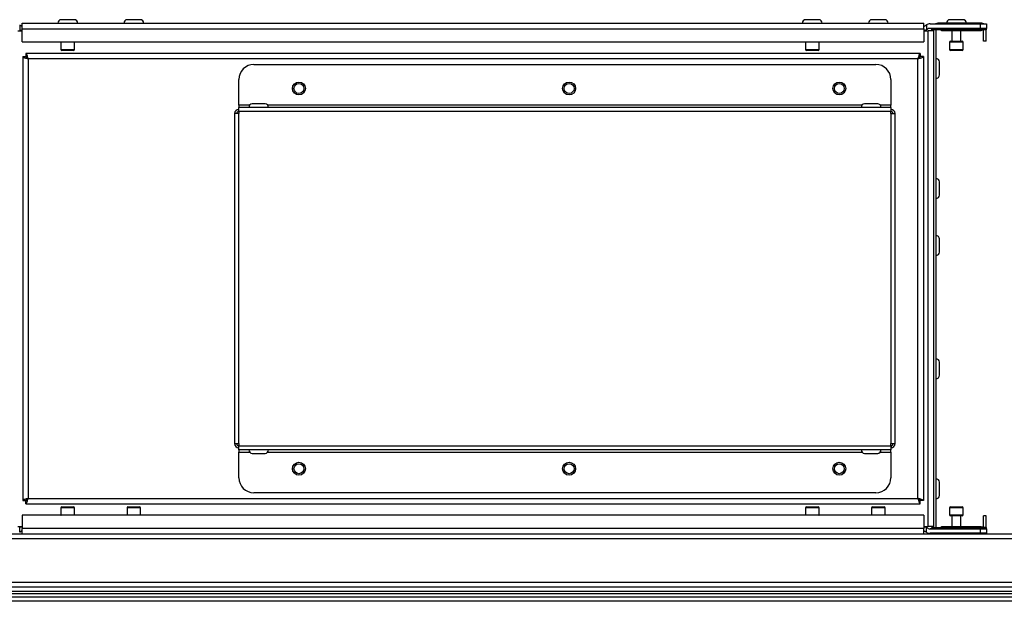
# Model space of a CAD drawing. Units: millimetres. Extents: x -3716 to 16431, y -9556 to 1738.
# Drawn here: x -1072 to -744, y 1087 to 1281 of the extents above; entities that cross this region are included whole.
import ezdxf

# ---------------------------------------------------------------- set-up
doc = ezdxf.new("R2010")
doc.units = ezdxf.units.MM

msp = doc.modelspace()

# ---------------------------------------------------------------- linework, layer by layer
at = {"color": 7, "linetype": 'Continuous', "lineweight": 25}
for p, q in [((-1072.44, 1279.27), (-1072.44, 1277.63)), ((-1071.61, 1278), (-1071.61, 1279.8)), ((-1071.61, 1279.8), (-771.27, 1279.8)), ((-1056.44, 1281), (-1058.63, 1281)), ((-1054.26, 1281), (-1056.44, 1281)), ((-1034.44, 1281), (-1036.63, 1281)), ((-1032.26, 1281), (-1034.44, 1281)), ((-808.44, 1281), (-810.63, 1281)), ((-806.26, 1281), (-808.44, 1281)), ((-786.44, 1281), (-788.63, 1281)), ((-784.26, 1281), (-786.44, 1281)), ((-771.27, 1278), (-771.27, 1279.8)), ((-770.44, 1279.27), (-770.44, 1277.63)), ((-769.2, 1279.6), (-752.44, 1279.6)), ((-752.01, 1279.8), (-766.63, 1279.8)), ((-760.44, 1281), (-762.63, 1281)), ((-758.26, 1281), (-760.44, 1281)), ((-752.44, 1278.1), (-752.44, 1279.6)), ((-752.44, 1279.6), (-750.44, 1279.6)), ((-750.44, 1279.6), (-750.44, 1278.1)), ((-1073.01, 1277.3), (-1071.61, 1277.3)), ((-1071.61, 1273.6), (-1071.61, 1278)), ((-1071.61, 1278), (-771.27, 1278)), ((-771.27, 1278), (-771.27, 1273.6)), ((-771.27, 1277.3), (-769.87, 1277.3)), ((-769.87, 1112.3), (-769.87, 1277.3)), ((-768.07, 1277.3), (-769.87, 1277.3)), ((-752.44, 1278.1), (-769.46, 1278.1)), ((-768.79, 1277.87), (-750.44, 1277.87)), ((-765.44, 1277.63), (-768.44, 1277.63)), ((-768.07, 1277.63), (-768.07, 1111.97)), ((-767.27, 1277.63), (-767.27, 1111.97)), ((-765.44, 1277.3), (-765.44, 1277.63)), ((-752.44, 1277.3), (-765.44, 1277.3)), ((-761.94, 1277.3), (-761.94, 1273.8)), ((-758.94, 1273.8), (-758.94, 1277.3)), ((-750.44, 1278.1), (-752.44, 1278.1)), ((-752.44, 1277.31), (-752.44, 1277.3)), ((-750.44, 1277.63), (-751.44, 1277.63)), ((-751.37, 1273.8), (-751.37, 1277.63)), ((-750.57, 1273.8), (-750.57, 1277.63)), ((-750.44, 1277.87), (-750.44, 1278.1)), ((-750.44, 1277.63), (-750.44, 1277.87)), ((-1071.61, 1273.6), (-771.27, 1273.6)), ((-1058.69, 1273.5), (-1058.69, 1271.1)), ((-1054.19, 1271.1), (-1054.19, 1273.5)), ((-810.69, 1273.5), (-810.69, 1271.1)), ((-806.19, 1271.1), (-806.19, 1273.5)), ((-762.69, 1273.5), (-762.69, 1271.1)), ((-762.39, 1273.8), (-758.49, 1273.8)), ((-758.19, 1271.1), (-758.19, 1273.5)), ((-750.57, 1273.8), (-751.37, 1273.8)), ((-1070.37, 1269.8), (-1070.37, 1268.8)), ((-772.51, 1269.8), (-1070.37, 1269.8)), ((-1056.44, 1270.8), (-1058.39, 1270.8)), ((-1054.49, 1270.8), (-1056.44, 1270.8)), ((-808.44, 1270.8), (-810.39, 1270.8)), ((-806.49, 1270.8), (-808.44, 1270.8)), ((-772.51, 1269.8), (-772.51, 1268.8)), ((-760.44, 1270.8), (-762.39, 1270.8)), ((-758.49, 1270.8), (-760.44, 1270.8)), ((-1071.44, 1268.73), (-1071.44, 1120.87)), ((-1071.44, 1268.73), (-1070.44, 1268.73)), ((-1069.64, 1268), (-1069.64, 1121.6)), ((-773.24, 1268), (-1069.64, 1268)), ((-994.44, 1266.1), (-787.26, 1266.1)), ((-773.24, 1121.6), (-773.24, 1268)), ((-771.44, 1268.73), (-772.44, 1268.73)), ((-771.44, 1268.73), (-771.44, 1120.87)), ((-766.07, 1262.61), (-766.07, 1266.99)), ((-999.44, 1252.6), (-999.44, 1261.1)), ((-782.26, 1261.1), (-782.26, 1252.6)), ((-992.85, 1253), (-995.04, 1253)), ((-990.66, 1253), (-992.85, 1253)), ((-788.85, 1253), (-791.04, 1253)), ((-786.66, 1253), (-788.85, 1253)), ((-1000.85, 1249.75), (-1000.85, 1139.85)), ((-999.51, 1249.75), (-1000.85, 1249.75)), ((-999.51, 1251.09), (-999.44, 1251.09)), ((-999.51, 1250.39), (-999.44, 1250.39)), ((-999.51, 1249.75), (-999.51, 1139.85)), ((-999.51, 1249.75), (-999.44, 1249.75)), ((-999.44, 1252.6), (-999.44, 1251.8)), ((-782.26, 1251.8), (-999.44, 1251.8)), ((-999.44, 1250.46), (-999.44, 1251.8)), ((-782.26, 1250.46), (-999.44, 1250.46)), ((-999.44, 1250.46), (-999.44, 1249.75)), ((-782.26, 1251.8), (-782.26, 1252.6)), ((-782.26, 1251.8), (-782.26, 1250.46)), ((-782.26, 1251.09), (-782.19, 1251.09)), ((-782.26, 1249.75), (-782.26, 1250.46)), ((-782.26, 1250.39), (-782.19, 1250.39)), ((-782.19, 1249.75), (-782.26, 1249.75)), ((-782.19, 1139.85), (-782.19, 1249.75)), ((-782.19, 1249.75), (-780.85, 1249.75)), ((-780.85, 1139.85), (-780.85, 1249.75)), ((-766.07, 1222.61), (-766.07, 1226.99)), ((-766.07, 1203.61), (-766.07, 1207.99)), ((-766.07, 1162.61), (-766.07, 1166.99)), ((-1000.85, 1139.85), (-999.51, 1139.85)), ((-999.44, 1139.85), (-999.51, 1139.85)), ((-999.44, 1139.21), (-999.51, 1139.21)), ((-999.51, 1139.21), (-999.51, 1138.51)), ((-999.44, 1138.51), (-999.51, 1138.51)), ((-999.44, 1139.85), (-999.44, 1139.14)), ((-999.44, 1139.14), (-782.26, 1139.14)), ((-999.44, 1137.8), (-999.44, 1139.14)), ((-782.19, 1139.85), (-782.26, 1139.85)), ((-782.26, 1139.14), (-782.26, 1139.85)), ((-782.19, 1139.21), (-782.26, 1139.21)), ((-782.26, 1139.14), (-782.26, 1137.8)), ((-782.19, 1138.51), (-782.26, 1138.51)), ((-782.19, 1139.85), (-780.85, 1139.85)), ((-782.19, 1139.21), (-782.19, 1138.51)), ((-782.26, 1137.8), (-999.44, 1137.8)), ((-999.44, 1137.8), (-999.44, 1137)), ((-999.44, 1128.5), (-999.44, 1137)), ((-995.04, 1136.6), (-990.66, 1136.6)), ((-791.04, 1136.6), (-786.66, 1136.6)), ((-782.26, 1137), (-782.26, 1137.8)), ((-782.26, 1137), (-782.26, 1128.5)), ((-766.07, 1122.61), (-766.07, 1126.99)), ((-787.26, 1123.5), (-994.44, 1123.5)), ((-1071.44, 1120.87), (-1070.44, 1120.87)), ((-1070.37, 1119.8), (-1070.37, 1120.8)), ((-1070.37, 1119.8), (-772.51, 1119.8)), ((-1069.64, 1121.6), (-773.24, 1121.6)), ((-1058.69, 1118.5), (-1058.69, 1116.1)), ((-1058.39, 1118.8), (-1054.49, 1118.8)), ((-1054.19, 1116.1), (-1054.19, 1118.5)), ((-1036.69, 1118.5), (-1036.69, 1116.1)), ((-1036.39, 1118.8), (-1032.49, 1118.8)), ((-1032.19, 1116.1), (-1032.19, 1118.5)), ((-810.69, 1118.5), (-810.69, 1116.1)), ((-810.39, 1118.8), (-806.49, 1118.8)), ((-806.19, 1116.1), (-806.19, 1118.5)), ((-788.69, 1118.5), (-788.69, 1116.1)), ((-788.39, 1118.8), (-784.49, 1118.8)), ((-784.19, 1116.1), (-784.19, 1118.5)), ((-772.51, 1119.8), (-772.51, 1120.8)), ((-771.44, 1120.87), (-772.44, 1120.87)), ((-762.69, 1118.5), (-762.69, 1116.1)), ((-762.39, 1118.8), (-758.49, 1118.8)), ((-758.19, 1116.1), (-758.19, 1118.5)), ((-1071.61, 1116), (-1071.61, 1111.6)), ((-771.27, 1116), (-1071.61, 1116)), ((-771.27, 1116), (-771.27, 1111.6)), ((-760.44, 1115.8), (-762.39, 1115.8)), ((-761.94, 1115.8), (-761.94, 1112.3)), ((-758.49, 1115.8), (-760.44, 1115.8)), ((-758.94, 1112.3), (-758.94, 1115.8)), ((-750.57, 1115.8), (-751.37, 1115.8)), ((-751.37, 1111.97), (-751.37, 1115.8)), ((-750.57, 1111.97), (-750.57, 1115.8)), ((-1073.01, 1112.3), (-1071.61, 1112.3)), ((-1072.44, 1110.33), (-1072.44, 1111.97)), ((-771.27, 1112.3), (-769.87, 1112.3)), ((-770.44, 1110.33), (-770.44, 1111.97)), ((-768.07, 1112.3), (-769.87, 1112.3)), ((-768.44, 1111.97), (-765.44, 1111.97)), ((-765.44, 1112.3), (-752.44, 1112.3)), ((-765.44, 1111.97), (-765.44, 1112.3)), ((-752.44, 1112.29), (-752.44, 1112.3)), ((-750.44, 1111.97), (-751.44, 1111.97)), ((-750.44, 1111.73), (-750.44, 1111.97)), ((-2043.84, 1109.8), (-97.04, 1109.8)), ((-1071.61, 1109.8), (-1071.61, 1111.6)), ((-771.27, 1111.6), (-1071.61, 1111.6)), ((-771.27, 1109.8), (-771.27, 1111.6)), ((-769.46, 1111.5), (-752.44, 1111.5)), ((-752.44, 1110), (-769.2, 1110)), ((-750.44, 1111.73), (-768.79, 1111.73)), ((-767.78, 1110), (-767.77, 1109.8)), ((-767.69, 1110), (-767.69, 1109.8)), ((-753.19, 1109.8), (-753.19, 1110)), ((-752.44, 1110), (-752.44, 1111.5)), ((-752.44, 1111.5), (-750.44, 1111.5)), ((-750.44, 1110), (-752.44, 1110)), ((-750.44, 1111.5), (-750.44, 1111.73)), ((-750.44, 1111.5), (-750.44, 1110)), ((-96.31, 1108.2), (-2044.57, 1108.2)), ((-2044.57, 1093.7), (-96.31, 1093.7)), ((-97.01, 1090.6), (-2043.87, 1090.6)), ((-592.58, 1089.8), (-2029.34, 1089.8)), ((-121.94, 1092.1), (-2018.94, 1092.1)), ((-121.94, 1090.6), (-2018.94, 1090.6)), ((-1246.08, 1088.8), (-595.87, 1088.8)), ((-595.87, 1087.36), (-1246.08, 1087.36))]:
    msp.add_line(p, q, dxfattribs=at)
at = {"color": 8, "linetype": 'Continuous', "lineweight": 25}
for p, q in [((-766.63, 1279.6), (-766.63, 1279.8)), ((-752.01, 1279.6), (-752.01, 1279.8)), ((-1054.19, 1273.5), (-1058.69, 1273.5)), ((-806.19, 1273.5), (-810.69, 1273.5)), ((-758.19, 1273.5), (-762.69, 1273.5)), ((-1058.69, 1271.1), (-1056.44, 1271.1)), ((-1056.44, 1271.1), (-1054.19, 1271.1)), ((-810.69, 1271.1), (-808.44, 1271.1)), ((-808.44, 1271.1), (-806.19, 1271.1)), ((-762.69, 1271.1), (-760.44, 1271.1)), ((-760.44, 1271.1), (-758.19, 1271.1)), ((-995.87, 1252.6), (-999.44, 1252.6)), ((-791.87, 1252.6), (-989.83, 1252.6)), ((-782.26, 1252.6), (-785.83, 1252.6)), ((-999.44, 1137), (-995.87, 1137)), ((-989.83, 1137), (-791.87, 1137)), ((-785.83, 1137), (-782.26, 1137)), ((-1054.19, 1118.5), (-1058.69, 1118.5)), ((-1032.19, 1118.5), (-1036.69, 1118.5)), ((-806.19, 1118.5), (-810.69, 1118.5)), ((-784.19, 1118.5), (-788.69, 1118.5)), ((-758.19, 1118.5), (-762.69, 1118.5)), ((-1058.69, 1116.1), (-1056.44, 1116.1)), ((-1056.44, 1116.1), (-1054.19, 1116.1)), ((-1036.69, 1116.1), (-1034.44, 1116.1)), ((-1034.44, 1116.1), (-1032.19, 1116.1)), ((-810.69, 1116.1), (-808.44, 1116.1)), ((-808.44, 1116.1), (-806.19, 1116.1)), ((-788.69, 1116.1), (-786.52, 1116.1)), ((-786.52, 1116.1), (-784.19, 1116.1)), ((-762.69, 1116.1), (-760.44, 1116.1)), ((-760.44, 1116.1), (-758.19, 1116.1)), ((-752.01, 1110), (-752.01, 1109.8))]:
    msp.add_line(p, q, dxfattribs=at)
at = {"color": 7, "linetype": 'Continuous', "lineweight": 25, "flags": 128}
for points in [[(-1058.68, 1273.6), (-1058.69, 1273.56), (-1058.69, 1273.5)], [(-1054.19, 1273.5), (-1054.2, 1273.56), (-1054.21, 1273.6)], [(-810.68, 1273.6), (-810.69, 1273.56), (-810.69, 1273.5)], [(-806.19, 1273.5), (-806.2, 1273.56), (-806.21, 1273.6)], [(-1058.69, 1116.1), (-1058.69, 1116.04), (-1058.68, 1116)], [(-1054.21, 1116), (-1054.2, 1116.04), (-1054.19, 1116.1)], [(-1036.69, 1116.1), (-1036.69, 1116.04), (-1036.68, 1116)], [(-1032.21, 1116), (-1032.2, 1116.04), (-1032.19, 1116.1)], [(-810.69, 1116.1), (-810.69, 1116.04), (-810.68, 1116)], [(-806.21, 1116), (-806.2, 1116.04), (-806.19, 1116.1)], [(-788.69, 1116.1), (-788.69, 1116.04), (-788.68, 1116)], [(-784.21, 1116), (-784.2, 1116.04), (-784.19, 1116.1)]]:
    msp.add_lwpolyline(points, dxfattribs=at)
at = {"color": 7, "linetype": 'Continuous', "lineweight": 25}
for centre, radius in [((-979.44, 1258.1), 2.15), ((-979.44, 1258.1), 1.65), ((-889.44, 1258.1), 2.15), ((-889.44, 1258.1), 1.65), ((-799.44, 1258.1), 2.15), ((-799.44, 1258.1), 1.65), ((-979.44, 1131.5), 2.15), ((-979.44, 1131.5), 1.65), ((-889.44, 1131.5), 2.15), ((-889.44, 1131.5), 1.65), ((-799.44, 1131.5), 2.15), ((-799.44, 1131.5), 1.65)]:
    msp.add_circle(centre, radius, dxfattribs=at)
for centre, radius, start, end in [((-1058.63, 1279.93), 1.07, 90, 186.9637), ((-1054.26, 1279.93), 1.07, 353.0363, 90), ((-1036.63, 1279.93), 1.07, 90, 186.9637), ((-1032.26, 1279.93), 1.07, 353.0363, 90), ((-810.63, 1279.93), 1.07, 90, 186.9637), ((-806.26, 1279.93), 1.07, 353.0363, 90), ((-788.63, 1279.93), 1.07, 90, 186.9637), ((-784.26, 1279.93), 1.07, 353.0363, 90), ((-769.2, 1277.1), 2.5, 90, 119.9288), ((-766.63, 1278.36), 1.44, 90, 120.5584), ((-762.63, 1279.93), 1.07, 90, 186.9637), ((-758.26, 1279.93), 1.07, 353.0363, 90), ((-752.01, 1278.36), 1.44, 59.4416, 90), ((-771.69, 1279.8), 2.5, 299.9288, 309.5177), ((-769.46, 1277.1), 1, 90, 129.5177), ((-769.42, 1277.1), 1, 50.4823, 90), ((-767.2, 1279.8), 2.5, 230.4823, 240.0712), ((-762.39, 1273.5), 0.3, 90, 180), ((-758.49, 1273.5), 0.3, 0, 90), ((-1058.39, 1271.1), 0.3, 180, 270), ((-1054.49, 1271.1), 0.3, 270, 0), ((-810.39, 1271.1), 0.3, 180, 270), ((-806.49, 1271.1), 0.3, 270, 0), ((-762.39, 1271.1), 0.3, 180, 270), ((-758.49, 1271.1), 0.3, 270, 0), ((-994.44, 1261.1), 5, 90, 180), ((-787.26, 1261.1), 5, 0, 90), ((-767.14, 1266.99), 1.07, 0, 96.9637), ((-767.14, 1262.61), 1.07, 263.0363, 0), ((-995.04, 1251.93), 1.07, 90, 186.9637), ((-990.66, 1251.93), 1.07, 353.0363, 90), ((-791.04, 1251.93), 1.07, 90, 186.9637), ((-786.66, 1251.93), 1.07, 353.0363, 90), ((-999.51, 1249.75), 1.34, 90, 180), ((-999.51, 1249.75), 0.64, 90, 180), ((-782.19, 1249.75), 1.34, 0, 90), ((-782.19, 1249.75), 0.64, 0, 90), ((-767.14, 1226.99), 1.07, 0, 96.9637), ((-767.14, 1222.61), 1.07, 263.0363, 0), ((-767.14, 1207.99), 1.07, 0, 96.9637), ((-767.14, 1203.61), 1.07, 263.0363, 0), ((-767.14, 1166.99), 1.07, 0, 96.9637), ((-767.14, 1162.61), 1.07, 263.0363, 0), ((-999.51, 1139.85), 1.34, 180, 270), ((-999.51, 1139.85), 0.64, 180, 270), ((-782.19, 1139.85), 0.64, 270, 0), ((-782.19, 1139.85), 1.34, 270, 0), ((-995.04, 1137.67), 1.07, 173.0363, 270), ((-990.66, 1137.67), 1.07, 270, 6.9637), ((-791.04, 1137.67), 1.07, 173.0363, 270), ((-786.66, 1137.67), 1.07, 270, 6.9637), ((-994.44, 1128.5), 5, 180, 270), ((-787.26, 1128.5), 5, 270, 0), ((-767.14, 1126.99), 1.07, 0, 96.9637), ((-767.14, 1122.61), 1.07, 263.0363, 0), ((-1058.39, 1118.5), 0.3, 90, 180), ((-1054.49, 1118.5), 0.3, 0, 90), ((-1036.39, 1118.5), 0.3, 90, 180), ((-1032.49, 1118.5), 0.3, 0, 90), ((-810.39, 1118.5), 0.3, 90, 180), ((-806.49, 1118.5), 0.3, 0, 90), ((-788.39, 1118.5), 0.3, 90, 180), ((-784.49, 1118.5), 0.3, 0, 90), ((-762.39, 1118.5), 0.3, 90, 180), ((-758.49, 1118.5), 0.3, 0, 90), ((-762.39, 1116.1), 0.3, 180, 270), ((-758.49, 1116.1), 0.3, 270, 0), ((-771.69, 1109.8), 2.5, 50.4823, 60.0712), ((-767.2, 1109.8), 2.5, 119.9288, 129.5177), ((-769.2, 1112.5), 2.5, 240.0712, 270), ((-769.46, 1112.5), 1, 230.4823, 270), ((-769.42, 1112.5), 1, 270, 309.5177), ((-752.01, 1111.24), 1.44, 270, 300.5584)]:
    msp.add_arc(centre, radius, start, end, dxfattribs=at)
for points, knots in [([(-1072.44, 1279.27), (-1072.43, 1279.26), (-1072.42, 1279.25), (-1072.29, 1279.17), (-1072.16, 1279.08), (-1072.1, 1279.03)], [0, 0, 0, 0, 0.3296149, 0.6588419, 1, 1, 1, 1]), ([(-770.79, 1279.03), (-770.72, 1279.08), (-770.59, 1279.18), (-770.46, 1279.25), (-770.45, 1279.26), (-770.44, 1279.27)], [0, 0, 0, 0, 0.353512, 0.708099, 1, 1, 1, 1]), ([(-1071.61, 1277.34), (-1071.66, 1277.35), (-1071.82, 1277.37), (-1072.06, 1277.45), (-1072.29, 1277.55), (-1072.42, 1277.62), (-1072.44, 1277.63), (-1072.44, 1277.63)], [0, 0, 0, 0, 0.1099846, 0.3418224, 0.5876824, 0.8417526, 1, 1, 1, 1]), ([(-1072.1, 1279.03), (-1072.03, 1278.98), (-1071.89, 1278.88), (-1071.71, 1278.82), (-1071.62, 1278.81), (-1071.61, 1278.81)], [0, 0, 0, 0, 0.534881, 0.9855, 1, 1, 1, 1]), ([(-771.27, 1278.82), (-771.23, 1278.82), (-771.11, 1278.84), (-770.94, 1278.92), (-770.83, 1278.99), (-770.79, 1279.03)], [0, 0, 0, 0, 0.195986, 0.650374, 1, 1, 1, 1]), ([(-770.44, 1277.63), (-770.45, 1277.63), (-770.47, 1277.62), (-770.62, 1277.54), (-770.85, 1277.44), (-771.06, 1277.37), (-771.2, 1277.35), (-771.22, 1277.35)], [0, 0, 0, 0, 0.225975, 0.451218, 0.694101, 0.958144, 1, 1, 1, 1]), ([(-752.44, 1277.31), (-752.43, 1277.33), (-752.41, 1277.36), (-752.25, 1277.45), (-752, 1277.55), (-751.71, 1277.62), (-751.52, 1277.63), (-751.44, 1277.63)], [0, 0, 0, 0, 0.207095, 0.413659, 0.632725, 0.859094, 1, 1, 1, 1]), ([(-1069.64, 1268), (-1069.7, 1268.21), (-1069.8, 1268.63), (-1069.97, 1269.18), (-1070.13, 1269.59), (-1070.26, 1269.78), (-1070.34, 1269.79), (-1070.37, 1269.8)], [0, 0, 0, 0, 0.221753, 0.443513, 0.665281, 0.887036, 1, 1, 1, 1]), ([(-772.51, 1269.8), (-772.57, 1269.78), (-772.68, 1269.74), (-772.84, 1269.41), (-773, 1268.92), (-773.13, 1268.42), (-773.22, 1268.11), (-773.24, 1268)], [0, 0, 0, 0, 0.221717, 0.443466, 0.665238, 0.887002, 1, 1, 1, 1]), ([(-1071.44, 1268.73), (-1071.42, 1268.68), (-1071.38, 1268.57), (-1071.05, 1268.41), (-1070.56, 1268.24), (-1070.06, 1268.11), (-1069.75, 1268.03), (-1069.64, 1268)], [0, 0, 0, 0, 0.221709, 0.443504, 0.665258, 0.887028, 1, 1, 1, 1]), ([(-1070.44, 1268.73), (-1070.43, 1268.66), (-1070.4, 1268.53), (-1070.19, 1268.34), (-1069.93, 1268.17), (-1069.74, 1268.05), (-1069.64, 1268)], [0, 0, 0, 0, 0.281814, 0.530443, 0.779135, 1, 1, 1, 1]), ([(-1069.64, 1268), (-1069.71, 1268.12), (-1069.84, 1268.34), (-1070.03, 1268.61), (-1070.2, 1268.77), (-1070.32, 1268.79), (-1070.37, 1268.8)], [0, 0, 0, 0, 0.281822, 0.530536, 0.779146, 1, 1, 1, 1]), ([(-772.51, 1268.8), (-772.58, 1268.79), (-772.71, 1268.76), (-772.9, 1268.55), (-773.08, 1268.29), (-773.19, 1268.09), (-773.24, 1268)], [0, 0, 0, 0, 0.281786, 0.530414, 0.779104, 1, 1, 1, 1]), ([(-773.24, 1268), (-773.03, 1268.05), (-772.62, 1268.16), (-772.06, 1268.32), (-771.66, 1268.49), (-771.47, 1268.62), (-771.45, 1268.7), (-771.44, 1268.73)], [0, 0, 0, 0, 0.221746, 0.443534, 0.665267, 0.887046, 1, 1, 1, 1]), ([(-773.24, 1268), (-773.12, 1268.07), (-772.9, 1268.2), (-772.64, 1268.39), (-772.47, 1268.56), (-772.45, 1268.68), (-772.44, 1268.73)], [0, 0, 0, 0, 0.281909, 0.530545, 0.779218, 1, 1, 1, 1]), ([(-1069.64, 1121.6), (-1069.85, 1121.55), (-1070.27, 1121.44), (-1070.82, 1121.28), (-1071.23, 1121.12), (-1071.42, 1120.98), (-1071.44, 1120.9), (-1071.44, 1120.87)], [0, 0, 0, 0, 0.221731, 0.443524, 0.665262, 0.887043, 1, 1, 1, 1]), ([(-1069.64, 1121.6), (-1069.76, 1121.53), (-1069.98, 1121.4), (-1070.25, 1121.21), (-1070.41, 1121.04), (-1070.43, 1120.92), (-1070.44, 1120.87)], [0, 0, 0, 0, 0.281835, 0.530494, 0.7792, 1, 1, 1, 1]), ([(-1070.37, 1119.8), (-1070.32, 1119.82), (-1070.21, 1119.86), (-1070.05, 1120.19), (-1069.89, 1120.68), (-1069.75, 1121.18), (-1069.67, 1121.49), (-1069.64, 1121.6)], [0, 0, 0, 0, 0.2217171, 0.4435196, 0.6653005, 0.887075, 1, 1, 1, 1]), ([(-1070.37, 1120.8), (-1070.3, 1120.82), (-1070.17, 1120.84), (-1069.98, 1121.05), (-1069.81, 1121.31), (-1069.7, 1121.51), (-1069.64, 1121.6)], [0, 0, 0, 0, 0.281833, 0.530504, 0.779216, 1, 1, 1, 1]), ([(-773.24, 1121.6), (-773.19, 1121.39), (-773.08, 1120.97), (-772.92, 1120.42), (-772.76, 1120.01), (-772.62, 1119.82), (-772.54, 1119.81), (-772.51, 1119.8)], [0, 0, 0, 0, 0.221684, 0.443525, 0.665249, 0.887043, 1, 1, 1, 1]), ([(-771.44, 1120.87), (-771.46, 1120.93), (-771.51, 1121.03), (-771.84, 1121.19), (-772.32, 1121.36), (-772.82, 1121.49), (-773.14, 1121.57), (-773.24, 1121.6)], [0, 0, 0, 0, 0.221713, 0.443512, 0.665263, 0.887046, 1, 1, 1, 1]), ([(-773.24, 1121.6), (-773.17, 1121.48), (-773.05, 1121.26), (-772.86, 1120.99), (-772.68, 1120.83), (-772.57, 1120.81), (-772.51, 1120.8)], [0, 0, 0, 0, 0.281843, 0.530472, 0.779154, 1, 1, 1, 1]), ([(-772.44, 1120.87), (-772.46, 1120.94), (-772.49, 1121.07), (-772.69, 1121.26), (-772.95, 1121.43), (-773.15, 1121.55), (-773.24, 1121.6)], [0, 0, 0, 0, 0.28184, 0.530489, 0.7792, 1, 1, 1, 1]), ([(-1072.44, 1111.97), (-1072.43, 1111.97), (-1072.41, 1111.98), (-1072.27, 1112.06), (-1072.04, 1112.16), (-1071.82, 1112.23), (-1071.68, 1112.25), (-1071.67, 1112.25)], [0, 0, 0, 0, 0.225949, 0.451233, 0.694108, 0.958124, 1, 1, 1, 1]), ([(-771.27, 1112.26), (-771.22, 1112.25), (-771.06, 1112.23), (-770.82, 1112.15), (-770.59, 1112.05), (-770.46, 1111.98), (-770.45, 1111.97), (-770.44, 1111.97)], [0, 0, 0, 0, 0.109982, 0.341815, 0.587669, 0.841767, 1, 1, 1, 1]), ([(-751.44, 1111.97), (-751.55, 1111.97), (-751.75, 1111.98), (-752.03, 1112.06), (-752.27, 1112.16), (-752.42, 1112.25), (-752.43, 1112.28), (-752.44, 1112.29)], [0, 0, 0, 0, 0.1937, 0.386877, 0.595105, 0.821501, 1, 1, 1, 1]), ([(-1072.1, 1110.57), (-1072.16, 1110.52), (-1072.3, 1110.42), (-1072.42, 1110.35), (-1072.44, 1110.34), (-1072.44, 1110.33)], [0, 0, 0, 0, 0.353485, 0.708085, 1, 1, 1, 1]), ([(-1071.61, 1110.78), (-1071.65, 1110.78), (-1071.78, 1110.76), (-1071.95, 1110.68), (-1072.05, 1110.61), (-1072.1, 1110.57)], [0, 0, 0, 0, 0.195979, 0.650351, 1, 1, 1, 1]), ([(-770.79, 1110.57), (-770.86, 1110.62), (-771, 1110.72), (-771.18, 1110.78), (-771.27, 1110.79), (-771.27, 1110.79)], [0, 0, 0, 0, 0.534821, 0.9855, 1, 1, 1, 1]), ([(-770.44, 1110.33), (-770.45, 1110.34), (-770.47, 1110.35), (-770.6, 1110.43), (-770.72, 1110.52), (-770.79, 1110.57)], [0, 0, 0, 0, 0.329578, 0.658842, 1, 1, 1, 1])]:
    msp.add_open_spline(points, degree=3, knots=knots, dxfattribs=at)

doc.saveas('drawing.dxf')
